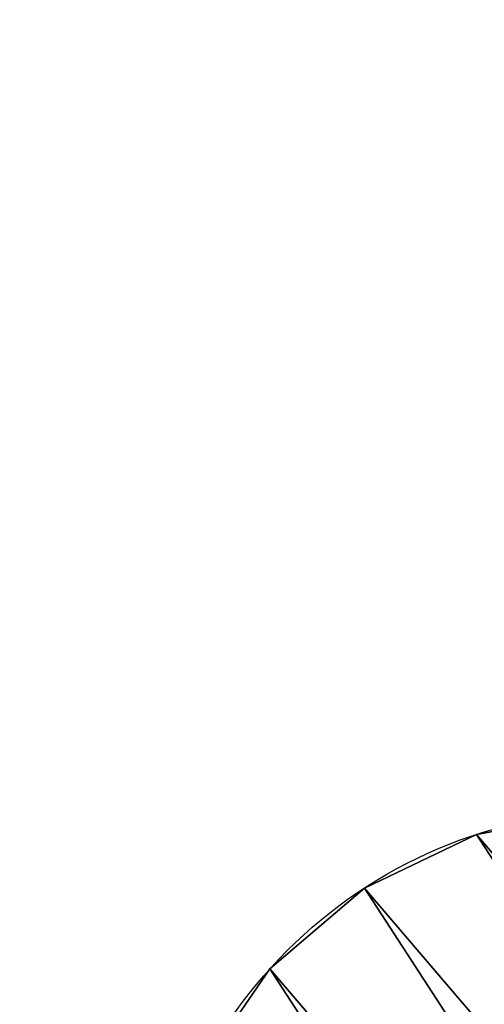
# Model space of a CAD drawing. Units: millimetres. Extents: x -2640 to 1881, y 396 to 6453.
# Drawn here: x -774 to -652, y 3618 to 3876 of the extents above; entities that cross this region are included whole.
import ezdxf

# ---------------------------------------------------------------- set-up
doc = ezdxf.new("R2010")
doc.units = ezdxf.units.MM
doc.layers.get('0').update_dxf_attribs({"true_color": 0xff5454})

# ---------------------------------------------------------------- blocks, each defined once
blk = doc.blocks.new('Component_19')
at = {"extrusion": (0, 0, -1)}
blk.add_arc((1789.02, 1592.38), 1944.27, 156.94835, 192.34085, dxfattribs=at)
blk = doc.blocks.new('Component_12')
at = {"color": 76, "true_color": 0x428d12}
for p, q in [((81.35, 7.17), (81.35, 7.17, 20)), ((113.19, 0), (113.19, 0, 20)), ((145.79, 1.32), (145.79, 1.32, 20))]:
    blk.add_line(p, q, dxfattribs=at)
for centre in [(124.49, 124.49), (124.49, 124.49, 20)]:
    blk.add_circle(centre, 125, dxfattribs=at)
mesh = blk.add_polyface(dxfattribs=at)
corners = [(1.32, 103.18, 20), (7.17, 167.62, 20), (0, 135.79, 20), (11.03, 72.03, 20), (22.33, 196.52, 20), (28.47, 44.45, 20), (44.45, 220.5, 20), (52.46, 22.33, 20), (72.03, 237.95, 20), (81.35, 7.17, 20), (103.18, 247.66, 20), (113.19, 0, 20), (135.79, 248.98, 20), (145.79, 1.32, 20), (167.62, 241.81, 20), (176.95, 11.03, 20), (196.52, 226.65, 20), (204.52, 28.47, 20), (220.5, 204.52, 20), (226.65, 52.46, 20), (237.95, 176.95, 20), (241.81, 81.35, 20), (247.66, 145.79, 20), (248.98, 113.19, 20)]
mesh.append_faces([[corners[k] for k in face] for face in [(0, 1, 2), (22, 21, 23)]], dxfattribs={"vtx0": -1, "color": 76})
mesh.append_faces([[corners[k] for k in face] for face in [(1, 3, 4), (4, 5, 6), (6, 7, 8), (8, 9, 10), (10, 11, 12), (12, 13, 14), (14, 15, 16), (16, 17, 18), (18, 19, 20), (20, 21, 22)]], dxfattribs={"vtx0": -1, "vtx1": -1, "color": 76})
mesh.append_faces([[corners[k] for k in face] for face in [(1, 0, 3), (4, 3, 5), (6, 5, 7), (8, 7, 9), (10, 9, 11), (12, 11, 13), (14, 13, 15), (16, 15, 17), (18, 17, 19), (20, 19, 21)]], dxfattribs={"vtx0": -1, "vtx2": -1, "color": 76})
mesh = blk.add_polyface(dxfattribs=at)
corners = [(7.17, 167.62), (1.32, 103.18), (0, 135.79), (11.03, 72.03), (22.33, 196.52), (28.47, 44.45), (44.45, 220.5), (52.46, 22.33), (72.03, 237.95), (81.35, 7.17), (103.18, 247.66), (113.19, 0), (135.79, 248.98), (145.79, 1.32), (167.62, 241.81), (176.95, 11.03), (196.52, 226.65), (204.52, 28.47), (220.5, 204.52), (226.65, 52.46), (237.95, 176.95), (241.81, 81.35), (247.66, 145.79), (248.98, 113.19)]
mesh.append_faces([[corners[k] for k in face] for face in [(0, 1, 2), (21, 22, 23)]], dxfattribs={"vtx0": -1, "color": 76})
mesh.append_faces([[corners[k] for k in face] for face in [(1, 0, 3), (3, 4, 5), (5, 6, 7), (7, 8, 9), (9, 10, 11), (11, 12, 13), (13, 14, 15), (15, 16, 17), (17, 18, 19), (19, 20, 21)]], dxfattribs={"vtx0": -1, "vtx1": -1, "color": 76})
mesh.append_faces([[corners[k] for k in face] for face in [(3, 0, 4), (5, 4, 6), (7, 6, 8), (9, 8, 10), (11, 10, 12), (13, 12, 14), (15, 14, 16), (17, 16, 18), (19, 18, 20), (21, 20, 22)]], dxfattribs={"vtx0": -1, "vtx2": -1, "color": 76})
mesh = blk.add_polyface(dxfattribs=at)
corners = [(81.35, 7.17, 20), (52.46, 22.33), (81.35, 7.17), (52.46, 22.33, 20)]
mesh.append_faces([[corners[k] for k in face] for face in [(0, 1, 2), (1, 0, 3)]], dxfattribs={"vtx0": -1, "color": 76})
mesh = blk.add_polyface(dxfattribs=at)
corners = [(176.95, 11.03, 20), (145.79, 1.32), (176.95, 11.03), (145.79, 1.32, 20)]
mesh.append_faces([[corners[k] for k in face] for face in [(0, 1, 2), (1, 0, 3)]], dxfattribs={"vtx0": -1, "color": 76})
mesh = blk.add_polyface(dxfattribs=at)
corners = [(113.19, 0, 20), (81.35, 7.17), (113.19, 0), (81.35, 7.17, 20)]
mesh.append_faces([[corners[k] for k in face] for face in [(0, 1, 2), (1, 0, 3)]], dxfattribs={"vtx0": -1, "color": 76})
mesh = blk.add_polyface(dxfattribs=at)
corners = [(145.79, 1.32, 20), (113.19, 0), (145.79, 1.32), (113.19, 0, 20)]
mesh.append_faces([[corners[k] for k in face] for face in [(0, 1, 2), (1, 0, 3)]], dxfattribs={"vtx0": -1, "color": 76})
blk = doc.blocks.new('Component_9')
for p in [(0, 0), (0, 0, 25)]:
    blk.add_blockref('Component_12', p)
blk = doc.blocks.new('Group_16')
at = {"rotation": 205.4699608648807}
blk.add_blockref('Component_9', (183.32, 290.39, 583.12), dxfattribs=at)

msp = doc.modelspace()

# ---------------------------------------------------------------- block references
for p in [(-773.99, 2125.27, 2139.45), (-773.99, 2125.27, 2349.45)]:
    msp.add_blockref('Component_19', p)
at = {"rotation": 12.73680270570146}
msp.add_blockref('Group_16', (-709.33, 3394.8, -5.82), dxfattribs=at)

doc.saveas('drawing.dxf')
